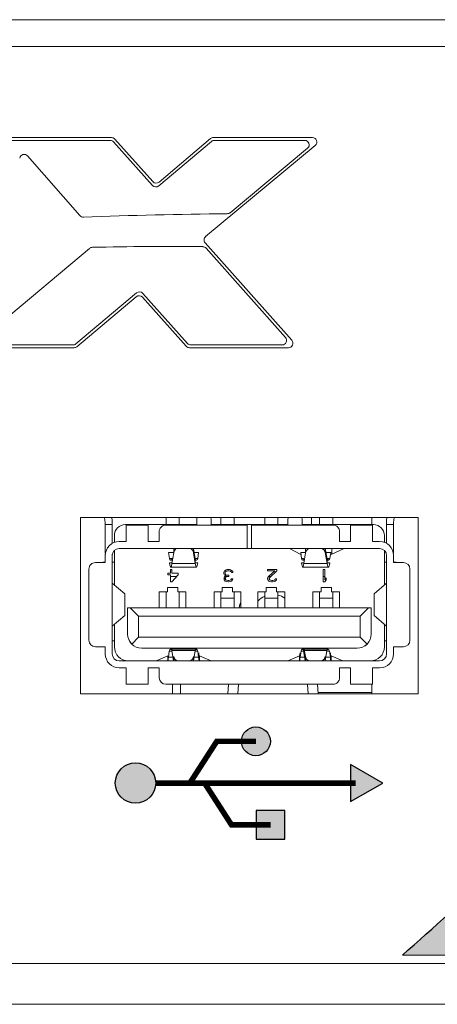
# Model space of a CAD drawing. Units: inches. Extents: x 0 to 34, y 0 to 22.
# Drawn here: x 2.9 to 3.7, y 6.6 to 8.4 of the extents above; entities that cross this region are included whole.
import ezdxf

# ---------------------------------------------------------------- set-up
doc = ezdxf.new("R2010")
doc.units = ezdxf.units.IN
doc.header["$MEASUREMENT"] = 0
doc.linetypes.add('SLD-Solid', pattern=[0])
for name, color, linetype in [('FILL', 5, 'Continuous'), ('OUTLINE', 7, 'Continuous'), ('PART', 4, 'Continuous'), ('SILK', 7, 'Continuous')]:
    doc.layers.add(name, color=color, linetype=linetype)

# ---------------------------------------------------------------- blocks, each defined once
blk = doc.blocks.new('USB')
at = {"layer": 'SILK'}
for points in [[(23.8214, 16.2334, 1), (23.7697, 16.2334, 1)], [(23.8477, 16.0579), (23.8477, 16.1096), (23.796, 16.1096), (23.796, 16.0579)]]:
    blk.add_hatch(color=256, dxfattribs=at).paths.add_polyline_path(points)
at = {"layer": 'SILK', "linetype": 'Continuous'}
h = blk.add_hatch(color=256, dxfattribs=at)
h.paths.add_polyline_path([(23.5434, 16.1586, 1), (23.6157, 16.1586, 1)])
h.paths.add_polyline_path([(24.0232, 16.1586), (23.9655, 16.1919), (23.9655, 16.1253)])
at = {"layer": 'SILK', "const_width": 0.01, "flags": 128}
for points in [[(23.6771, 16.1586), (23.7254, 16.2334), (23.7956, 16.2334)], [(23.6157, 16.1586), (23.9743, 16.1586)], [(23.7035, 16.1586), (23.7517, 16.0838), (23.8219, 16.0838)]]:
    blk.add_lwpolyline(points, dxfattribs=at)
at = {"layer": 'SILK', "flags": 128}
for points in [[(24.0232, 16.1586), (23.9655, 16.1919), (23.9655, 16.1253)], [(23.796, 16.1096), (23.796, 16.0579), (23.8477, 16.0579), (23.8477, 16.1096)]]:
    blk.add_lwpolyline(points, close=True, dxfattribs=at)
at = {"layer": 'SILK'}
for centre, radius in [((23.7956, 16.2334), 0.0259), ((23.5796, 16.1586), 0.0362)]:
    blk.add_circle(centre, radius, dxfattribs=at)

msp = doc.modelspace()

# ---------------------------------------------------------------- hatches: boundary and pattern name
at = {"layer": 'FILL'}
h = msp.add_hatch(dxfattribs=at)
h.set_pattern_fill('DOTS', color=256, scale=0.8, angle=45, style=0)
h.set_pattern_definition([(45, (0, 1.27589), (-0.01767767, 0.053033), [0, -0.05])])
edge = h.paths.add_edge_path(flags=16)
edge.add_line((8.6026, 7.2455), (8.9488, 6.8579))
edge.add_arc((-3.6535, 16.3112), 15.7539, 323.12575, 323.54103)
edge.add_arc((-0.9954, 14.3618), 12.4576, 323.48723, 325.09102)
edge.add_line((9.2205, 7.2326), (8.857, 7.596))
edge.add_arc((-2.1979, 15.3514), 13.504, 323.11119, 324.9492, ccw=False)
edge = h.paths.add_edge_path(flags=16)
edge.add_line((5.3894, 7.2509), (5.6826, 6.9223))
edge.add_arc((-10.8119, 22.7499), 22.86, 316.18212, 316.97349)
edge.add_line((5.8997, 7.1516), (5.5893, 7.462))
edge.add_arc((-9.5816, 21.6231), 20.7531, 316.16889, 316.97171, ccw=False)
edge = h.paths.add_edge_path(flags=16)
edge.add_arc((-8.1368, 20.159), 18.5048, 314.52403, 315.01219, ccw=False)
edge.add_line((4.8389, 6.9659), (4.5588, 7.2794))
edge.add_arc((-6.5347, 18.5337), 15.8027, 314.58751, 315.07384)
edge.add_arc((-6.3169, 18.3687), 15.5321, 314.93752, 315.38855)
edge.add_line((4.7402, 7.4606), (5.037, 7.1637))
edge.add_arc((-4.9781, 17.02), 14.0516, 314.95927, 315.45774, ccw=False)
edge = h.paths.add_edge_path(flags=16)
edge.add_line((5.2614, 7.3941), (4.9809, 7.7082))
edge.add_arc((-9.3178, 21.4067), 19.8016, 316.228, 316.96918)
edge.add_line((5.1569, 7.8943), (5.4539, 7.5974))
edge.add_arc((-10.3628, 22.3881), 21.6549, 316.17884, 316.91979, ccw=False)
edge = h.paths.add_edge_path(flags=16)
edge.add_line((6.0938, 7.3625), (5.8002, 7.6912))
edge.add_arc((-9.2685, 21.3476), 20.3362, 317.81491, 318.63355)
edge.add_line((5.9938, 7.9079), (6.3039, 7.5977))
edge.add_arc((-8.0619, 20.223), 19.1252, 317.74473, 318.68942, ccw=False)
edge = h.paths.add_edge_path()
edge.add_arc((1.2815, 12.5199), 10.7783, 327.23939, 327.8216)
edge.add_line((10.4041, 6.7799), (10.4458, 6.7382))
edge.add_arc((1.3239, 12.4959), 10.787, 327.42079, 327.73992, ccw=False)
edge.add_line((10.4136, 6.6875), (10.3453, 6.6875))
edge = h.paths.add_edge_path()
edge.add_line((9.7656, 6.6875), (9.7215, 6.7316))
edge.add_arc((-1.7573, 14.7867), 14.0231, 324.72076, 324.94118, ccw=False)
edge.add_line((9.6904, 6.6875), (9.5966, 6.6875))
edge.add_arc((-1.3371, 14.483), 13.4282, 324.51159, 325.02919)
edge.add_line((9.6666, 6.7866), (9.2892, 7.1638))
edge.add_arc((-1.9087, 15.0203), 13.6791, 322.9849, 324.94644, ccw=False)
edge.add_line((9.0138, 6.7851), (9.101, 6.6875))
edge.add_line((9.101, 6.6875), (8.8188, 6.6875))
edge.add_arc((-3.808, 16.4711), 15.9736, 322.23021, 322.47663)
edge.add_line((8.8607, 6.7419), (8.4967, 7.1059))
edge.add_arc((-4.2192, 16.8912), 16.0452, 320.88104, 322.42067, ccw=False)
edge.add_line((8.2292, 6.7678), (8.3009, 6.6875))
edge.add_line((8.3009, 6.6875), (8.0146, 6.6875))
edge.add_arc((-5.8263, 18.2014), 18.004, 320.24393, 320.35682)
edge.add_line((8.0373, 6.7148), (7.6866, 7.0656))
edge.add_arc((-6.2698, 18.6406), 18.1318, 319.07967, 320.32894, ccw=False)
edge.add_line((7.431, 6.7641), (7.4994, 6.6875))
edge.add_line((7.4994, 6.6875), (7.1854, 6.6875))
edge.add_arc((-7.2472, 19.4858), 19.2898, 318.43451, 318.49505)
edge.add_line((7.1989, 6.7027), (6.8616, 7.0401))
edge.add_arc((-8.6925, 20.8311), 20.7876, 317.44596, 318.43831, ccw=False)
edge.add_line((6.6204, 6.7728), (6.6966, 6.6875))
edge.add_line((6.6966, 6.6875), (6.332, 6.6875))
edge.add_arc((-8.71, 20.8708), 20.6744, 316.68301, 316.74522)
edge.add_line((6.3474, 6.7038), (6.0216, 7.0296))
edge.add_arc((-9.9981, 21.9941), 21.9218, 316.09989, 316.95061, ccw=False)
edge.add_line((5.7976, 6.7934), (5.8923, 6.6875))
edge.add_line((5.8923, 6.6875), (5.453, 6.6875))
edge.add_arc((-2.911, 14.9845), 11.7812, 315.23024, 315.43772)
edge.add_line((5.4829, 6.7178), (5.1725, 7.0282))
edge.add_arc((-15.6855, 27.6653), 29.3419, 315.06631, 315.30512, ccw=False)
edge.add_arc((-10.1717, 22.2223), 21.5942, 314.51004, 314.95717, ccw=False)
edge.add_line((4.9666, 6.8229), (5.0875, 6.6875))
edge.add_line((5.0875, 6.6875), (4.551, 6.6875))
edge.add_arc((-8.8827, 20.8346), 19.5092, 313.5182, 313.75076)
edge.add_line((4.6083, 6.7421), (4.3114, 7.0389))
edge.add_arc((-9.0594, 21.0199), 19.3454, 312.96183, 313.72202, ccw=False)
edge.add_line((4.1247, 6.8627), (4.2812, 6.6875))
edge.add_line((4.2812, 6.6875), (3.6198, 6.6875))
edge.add_arc((-9.9746, 21.984), 20.4644, 311.62828, 312.89285)
edge.add_line((3.954, 6.9912), (3.9835, 7.0208))
edge.add_line((3.9835, 7.0208), (3.9845, 7.0197))
edge.add_arc((-10.4341, 22.4588), 21.1249, 313.04238, 315.00575)
edge.add_arc((-10.0858, 22.1285), 20.6451, 314.97058, 317.50593)
edge.add_arc((-8.2782, 20.5047), 18.2153, 317.43125, 317.9416)
edge.add_line((5.246, 8.3025), (5.5281, 8.3025))
edge.add_arc((-7.9256, 20.188), 17.9519, 317.88527, 318.54149, ccw=False)
edge.add_line((5.3911, 8.1492), (5.672, 7.8347))
edge.add_arc((-10.9066, 22.7955), 22.331, 317.93626, 318.65406)
edge.add_line((5.8581, 8.0435), (5.5992, 8.3025))
edge.add_line((5.5992, 8.3025), (6.0568, 8.3025))
edge.add_line((6.0568, 8.3025), (6.0693, 8.2884))
edge.add_arc((-8.176, 20.3558), 18.6695, 319.73164, 319.78813)
edge.add_line((6.0812, 8.3025), (6.3309, 8.3025))
edge.add_arc((-7.031, 19.4001), 17.3695, 319.60788, 320.28899, ccw=False)
edge.add_line((6.1981, 8.1444), (6.4705, 7.8394))
edge.add_line((6.4705, 7.8394), (6.4705, 7.7455))
edge.add_line((6.4705, 7.7455), (6.6095, 7.7455))
edge.add_line((6.6095, 7.7455), (6.6095, 7.8845))
edge.add_line((6.6095, 7.8845), (6.5506, 7.8845))
edge.add_arc((-6.5199, 18.9006), 17.0937, 319.87492, 320.62912)
edge.add_line((6.6945, 8.0575), (6.4496, 8.3025))
edge.add_line((6.4496, 8.3025), (6.8584, 8.3025))
edge.add_line((6.8584, 8.3025), (6.876, 8.2827))
edge.add_arc((-3.83, 16.7905), 13.6749, 321.52716, 321.63265)
edge.add_line((6.8917, 8.3025), (7.1105, 8.3025))
edge.add_arc((-5.0137, 17.699), 15.3392, 321.51013, 322.22347, ccw=False)
edge.add_line((6.9926, 8.1522), (7.3062, 7.8012))
edge.add_arc((-5.1078, 17.7757), 15.9247, 321.21853, 322.4875)
edge.add_line((7.524, 8.0786), (7.3002, 8.3025))
edge.add_line((7.3002, 8.3025), (7.6586, 8.3025))
edge.add_line((7.6586, 8.3025), (7.677, 8.2818))
edge.add_arc((-2.5371, 15.8405), 12.7067, 323.49773, 323.61335)
edge.add_line((7.6922, 8.3025), (7.8801, 8.3025))
edge.add_arc((-2.9809, 16.1589), 13.4047, 323.39721, 324.11945, ccw=False)
edge.add_line((7.7802, 8.1662), (8.1003, 7.8078))
edge.add_arc((-2.0145, 15.3397), 12.6111, 323.32727, 325.10089)
edge.add_line((8.3286, 8.1244), (8.1505, 8.3025))
edge.add_line((8.1505, 8.3025), (8.6114, 8.3025))
edge.add_arc((-0.1659, 14.0838), 10.5102, 325.97643, 326.62791, ccw=False)
edge.add_line((8.5451, 8.203), (8.8786, 7.8298))
edge.add_arc((0.1771, 13.703), 10.4981, 325.98214, 327.85796)
edge.add_line((9.0661, 8.1178), (9.1495, 8.0345))
edge.add_arc((0.1565, 13.7147), 10.6367, 325.834, 327.7222, ccw=False)
edge.add_line((8.9574, 7.7412), (9.304, 7.3534))
edge.add_arc((0.3744, 13.4207), 10.7958, 325.80554, 327.82436)
edge.add_line((9.5122, 7.6718), (9.5814, 7.6024))
edge.add_arc((0.5702, 13.2908), 10.6565, 325.66276, 327.7375, ccw=False)
edge.add_line((9.3696, 7.2799), (9.7292, 6.8772))
edge.add_arc((1.1734, 12.7447), 10.3744, 325.55795, 327.86185)
edge.add_line((9.9581, 7.2259), (10.0137, 7.1703))
edge.add_arc((1.1071, 12.7919), 10.5324, 325.44829, 327.74096, ccw=False)
edge.add_line((9.7817, 6.8185), (9.8987, 6.6875))
edge.add_line((9.8987, 6.6875), (9.7656, 6.6875))
edge = h.paths.add_edge_path(flags=16)
edge.add_line((8.4427, 7.4245), (8.3175, 7.5647))
edge.add_line((8.3175, 7.5647), (8.3175, 7.515))
edge.add_line((8.3175, 7.515), (8.1785, 7.515))
edge.add_line((8.1785, 7.515), (8.1785, 7.654))
edge.add_line((8.1785, 7.654), (8.2377, 7.654))
edge.add_line((8.2377, 7.654), (8.1915, 7.7058))
edge.add_arc((-2.8942, 15.9733), 13.8291, 323.28525, 324.93443)
edge.add_line((8.4248, 8.0282), (8.7745, 7.6785))
edge.add_arc((-1.5382, 14.87), 12.5725, 323.34019, 325.11025, ccw=False)
edge.add_line((8.5475, 7.3634), (8.5475, 7.2855))
edge.add_line((8.5475, 7.2855), (8.4085, 7.2855))
edge.add_line((8.4085, 7.2855), (8.4085, 7.4245))
edge.add_line((8.4085, 7.4245), (8.4427, 7.4245))
edge = h.paths.add_edge_path(flags=16)
edge.add_arc((-4.6129, 17.2915), 15.9951, 321.91146, 322.3222)
edge.add_line((8.0466, 7.515), (7.9485, 7.515))
edge.add_line((7.9485, 7.515), (7.9485, 7.6071))
edge.add_arc((-4.5117, 17.2086), 15.7304, 321.53837, 322.38308, ccw=False)
edge.add_line((7.8056, 7.4245), (7.8575, 7.4245))
edge.add_line((7.8575, 7.4245), (7.8575, 7.2855))
edge.add_line((7.8575, 7.2855), (7.7185, 7.2855))
edge.add_line((7.7185, 7.2855), (7.7185, 7.3396))
edge.add_line((7.7185, 7.3396), (7.4086, 7.6866))
edge.add_arc((-5.2096, 17.856), 16.2061, 321.13345, 322.41113)
edge.add_line((7.6322, 7.9705), (7.9486, 7.654))
edge.add_line((7.9486, 7.654), (8.0875, 7.654))
edge.add_line((8.0875, 7.654), (8.0875, 7.5151))
edge.add_line((8.0875, 7.5151), (8.1781, 7.4245))
edge.add_line((8.1781, 7.4245), (8.3175, 7.4245))
edge.add_line((8.3175, 7.4245), (8.3175, 7.2851))
edge.add_line((8.3175, 7.2851), (8.4148, 7.1878))
edge.add_arc((-4.2183, 16.8839), 15.9251, 320.96521, 322.49316, ccw=False)
edge.add_line((8.1518, 6.8544), (7.819, 7.2271))
edge.add_arc((-4.6129, 17.2915), 15.9951, 321.00775, 321.75073)
edge.add_line((7.9485, 7.3892), (7.9485, 7.4245))
edge.add_line((7.9485, 7.4245), (7.9762, 7.4245))
edge = h.paths.add_edge_path(flags=16)
edge.add_line((7.1185, 7.4245), (6.9941, 7.4245))
edge.add_arc((-5.7149, 18.2546), 16.6977, 319.56365, 320.37588)
edge.add_line((7.1464, 7.6057), (6.8169, 7.9351))
edge.add_arc((-6.2502, 18.6763), 16.9151, 319.47686, 320.57968, ccw=False)
edge.add_line((6.6078, 7.6856), (6.9191, 7.3371))
edge.add_arc((-5.7149, 18.2546), 16.6977, 319.16855, 319.48612)
edge.add_line((6.9795, 7.4073), (6.9795, 7.2855))
edge.add_line((6.9795, 7.2855), (7.0754, 7.2855))
edge.add_arc((-6.6682, 19.0454), 18.0882, 319.18513, 319.44769, ccw=False)
edge.add_line((7.0214, 7.2226), (7.3409, 6.8649))
edge.add_arc((-5.7116, 18.1698), 17.2675, 319.10414, 320.38984)
edge.add_line((7.5913, 7.1607), (7.2543, 7.4979))
edge.add_arc((-6.6682, 19.0454), 18.0882, 319.65786, 320.32737, ccw=False)
edge.add_line((7.1185, 7.336), (7.1185, 7.4245))
edge = h.paths.add_edge_path(flags=16)
edge.add_line((6.6095, 7.4245), (6.4772, 7.4245))
edge.add_line((6.4772, 7.4245), (6.426, 7.4756))
edge.add_arc((-9.9346, 21.8963), 21.8089, 317.75181, 318.6062, ccw=False)
edge.add_line((6.2092, 7.2332), (6.5182, 6.8873))
edge.add_arc((-7.6102, 19.8908), 19.2016, 317.37427, 318.42254)
edge.add_line((6.7537, 7.148), (6.6095, 7.2922))
edge.add_line((6.6095, 7.2922), (6.6095, 7.4245))
h.paths.add_polyline_path([(6.6095, 7.5155), (6.6095, 7.6545), (6.4705, 7.6545), (6.4705, 7.5155)], flags=0)
h.paths.add_polyline_path([(6.6095, 7.5155), (6.6095, 7.6545), (6.4705, 7.6545), (6.4705, 7.5155)], flags=16)
edge = h.paths.add_edge_path(flags=0)
edge.add_line((8.1785, 7.4245), (8.1785, 7.4241))
edge.add_line((8.3171, 7.2855), (8.3175, 7.2855))

# ---------------------------------------------------------------- linework, layer by layer
at = {"layer": 'OUTLINE', "linetype": 'SLD-Solid', "lineweight": 15}
msp.add_line((4.2812, 6.6875), (3.6198, 6.6875), dxfattribs=at)
at = {"layer": 'OUTLINE'}
msp.add_lwpolyline([(3.6198, 6.6875, 0.005518), (3.954, 6.9912), (3.9835, 7.0208), (3.9845, 7.0197, 0.008567), (4.505, 7.5228, 0.011063), (5.1368, 8.1825, 0.002227), (5.246, 8.3025)], format="xyb", dxfattribs=at)
at = {"layer": 'PART', "linetype": 'SLD-Solid', "lineweight": 15}
for p, q in [((1.7225, 8.3655), (18.5765, 8.3655)), ((1.7225, 8.3175), (18.5765, 8.3175)), ((3.0979, 8.154), (2.8251, 8.154)), ((3.0957, 8.149), (2.8268, 8.149)), ((3.1715, 8.0681), (3.1017, 8.1463)), ((3.172, 8.075), (3.1039, 8.1513)), ((3.2774, 8.1471), (3.1827, 8.0673)), ((3.2756, 8.1521), (3.1832, 8.0742)), ((3.4584, 8.154), (3.2807, 8.154)), ((3.4446, 8.149), (3.2826, 8.149)), ((3.2668, 7.9766), (3.4635, 8.1398)), ((3.3106, 8.0193), (3.4497, 8.1348)), ((2.9472, 8.1211), (3.0412, 8.0141)), ((3.4213, 7.7904), (3.266, 7.9651)), ((3.0588, 7.9553), (2.899, 7.8212)), ((3.4102, 7.7954), (3.2677, 7.9556)), ((3.0342, 7.7839), (3.1428, 7.8754)), ((3.036, 7.7789), (3.1423, 7.8684)), ((3.1535, 7.8676), (3.232, 7.7797)), ((3.154, 7.8746), (3.2342, 7.7847)), ((2.7423, 7.7771), (3.0308, 7.7771)), ((2.7482, 7.7821), (3.029, 7.7821)), ((3.2379, 7.7771), (3.4153, 7.7771)), ((3.2402, 7.7821), (3.4042, 7.7821)), ((3.6483, 7.4725), (3.0423, 7.4725)), ((3.0423, 7.4725), (3.0423, 7.1565)), ((3.0868, 7.463), (3.0857, 7.4725)), ((3.0988, 7.4725), (3.0993, 7.4675)), ((3.1958, 7.4725), (3.1958, 7.4599)), ((3.2194, 7.4725), (3.2194, 7.4599)), ((3.2942, 7.4725), (3.2942, 7.4599)), ((3.3178, 7.4725), (3.3178, 7.4599)), ((3.3729, 7.4599), (3.3729, 7.4725)), ((3.3965, 7.4725), (3.3965, 7.4599)), ((3.4569, 7.4599), (3.4569, 7.4725)), ((3.4713, 7.4599), (3.4713, 7.4725)), ((3.495, 7.4725), (3.495, 7.4599)), ((3.565, 7.4725), (3.565, 7.4599)), ((3.5914, 7.4675), (3.5919, 7.4725)), ((3.605, 7.4725), (3.6039, 7.463)), ((3.6483, 7.1565), (3.6483, 7.4725)), ((3.0868, 7.4599), (3.0868, 7.463)), ((3.0868, 7.4599), (3.0868, 7.4089)), ((3.0993, 7.4599), (3.0868, 7.4599)), ((3.0993, 7.4675), (3.0993, 7.4599)), ((3.0993, 7.4599), (3.0993, 7.4259)), ((3.1229, 7.4599), (3.1958, 7.4599)), ((3.1245, 7.4589), (3.1639, 7.4589)), ((3.1245, 7.4295), (3.1245, 7.4589)), ((3.1639, 7.4589), (3.1639, 7.4295)), ((3.1954, 7.4589), (3.3414, 7.4589)), ((3.2194, 7.4599), (3.1958, 7.4599)), ((3.2194, 7.4599), (3.2509, 7.4599)), ((3.2509, 7.4599), (3.2509, 7.4698)), ((3.2765, 7.4599), (3.2765, 7.4698)), ((3.2765, 7.4599), (3.2942, 7.4599)), ((3.3178, 7.4599), (3.2942, 7.4599)), ((3.3178, 7.4599), (3.3729, 7.4599)), ((3.3414, 7.4589), (3.3414, 7.417)), ((3.3493, 7.4589), (3.3493, 7.417)), ((3.3493, 7.4589), (3.4954, 7.4589)), ((3.3965, 7.4599), (3.3729, 7.4599)), ((3.3965, 7.4599), (3.4143, 7.4599)), ((3.4143, 7.4599), (3.4143, 7.4698)), ((3.4399, 7.4599), (3.4399, 7.4698)), ((3.4399, 7.4599), (3.4713, 7.4599)), ((3.495, 7.4599), (3.4713, 7.4599)), ((3.495, 7.4599), (3.5678, 7.4599)), ((3.5269, 7.4295), (3.5269, 7.4589)), ((3.5269, 7.4589), (3.5662, 7.4589)), ((3.5662, 7.4589), (3.5662, 7.4295)), ((3.5914, 7.4599), (3.5914, 7.4675)), ((3.5914, 7.426), (3.5914, 7.4599)), ((3.6039, 7.4599), (3.5914, 7.4599)), ((3.6039, 7.463), (3.6039, 7.4599)), ((3.6039, 7.4599), (3.6039, 7.4087)), ((3.1032, 7.428), (3.1032, 7.4402)), ((3.1836, 7.4295), (3.1836, 7.4471)), ((3.5072, 7.4471), (3.5072, 7.4295)), ((3.5875, 7.4402), (3.5875, 7.428)), ((3.1245, 7.4295), (3.1119, 7.4295)), ((3.1836, 7.4295), (3.1639, 7.4295)), ((3.5269, 7.4295), (3.5072, 7.4295)), ((3.5788, 7.4295), (3.5662, 7.4295)), ((3.5875, 7.428), (3.5868, 7.4281)), ((3.0871, 7.4087), (3.0868, 7.4044)), ((3.0868, 7.4066), (3.0868, 7.3974)), ((3.0868, 7.4044), (3.0868, 7.405)), ((3.0868, 7.4044), (3.0868, 7.3918)), ((3.0993, 7.4066), (3.0993, 7.3973)), ((3.0993, 7.4044), (3.0993, 7.228)), ((3.1032, 7.3513), (3.1032, 7.4136)), ((3.1032, 7.3922), (3.1032, 7.4135)), ((3.3414, 7.417), (3.1119, 7.417)), ((3.2002, 7.4101), (3.2096, 7.4101)), ((3.2019, 7.3993), (3.2002, 7.4101)), ((3.2096, 7.4095), (3.2062, 7.3898)), ((3.2096, 7.417), (3.2096, 7.4095)), ((3.2449, 7.417), (3.2449, 7.4095)), ((3.2449, 7.4095), (3.2483, 7.3898)), ((3.2483, 7.3986), (3.2451, 7.417)), ((3.2463, 7.4101), (3.2543, 7.4101)), ((3.2543, 7.4101), (3.2527, 7.3993)), ((3.3414, 7.417), (3.3488, 7.417)), ((3.5788, 7.417), (3.3493, 7.417)), ((3.4362, 7.4068), (3.417, 7.417)), ((3.4378, 7.4068), (3.4362, 7.4068)), ((3.4374, 7.4101), (3.446, 7.4101)), ((3.4374, 7.4101), (3.4389, 7.3993)), ((3.446, 7.4094), (3.4429, 7.3898)), ((3.446, 7.417), (3.446, 7.4094)), ((3.4813, 7.417), (3.4813, 7.4096)), ((3.485, 7.3898), (3.4813, 7.4096)), ((3.485, 7.3986), (3.4815, 7.417)), ((3.4828, 7.4101), (3.4915, 7.4101)), ((3.4915, 7.4101), (3.4896, 7.3993)), ((3.4929, 7.4068), (3.4909, 7.4068)), ((3.5154, 7.417), (3.4929, 7.4068)), ((3.4929, 7.417), (3.4929, 7.4068)), ((3.5875, 7.4136), (3.5875, 7.3513)), ((3.5914, 7.228), (3.5914, 7.4044)), ((3.5914, 7.3654), (3.5914, 7.4044)), ((3.5914, 7.4044), (3.5914, 7.3973)), ((3.6039, 7.4066), (3.6039, 7.4042)), ((3.6039, 7.4044), (3.6039, 7.3918)), ((3.6039, 7.3975), (3.6039, 7.4039)), ((3.0692, 7.3918), (3.0868, 7.3918)), ((3.0824, 7.3918), (3.0824, 7.3922)), ((3.0868, 7.3922), (3.0824, 7.3922)), ((3.1032, 7.3922), (3.0993, 7.3922)), ((3.1032, 7.3513), (3.1032, 7.3922)), ((3.2078, 7.3993), (3.2019, 7.3993)), ((3.2065, 7.3914), (3.2019, 7.3914)), ((3.2042, 7.3961), (3.2073, 7.3961)), ((3.2042, 7.3836), (3.2503, 7.3836)), ((3.2077, 7.3986), (3.2062, 7.3986)), ((3.2483, 7.3898), (3.2062, 7.3898)), ((3.2527, 7.3993), (3.2482, 7.3993)), ((3.2483, 7.3898), (3.2483, 7.3986)), ((3.2483, 7.3961), (3.2503, 7.3961)), ((3.2527, 7.3914), (3.2483, 7.3914)), ((3.4423, 7.3993), (3.4389, 7.3993)), ((3.4431, 7.3914), (3.4389, 7.3914)), ((3.441, 7.3961), (3.4439, 7.3961)), ((3.441, 7.3836), (3.4872, 7.3836)), ((3.4443, 7.3986), (3.4429, 7.3986)), ((3.485, 7.3898), (3.4429, 7.3898)), ((3.485, 7.3986), (3.485, 7.3898)), ((3.485, 7.3961), (3.4871, 7.3961)), ((3.4896, 7.3914), (3.485, 7.3914)), ((3.4896, 7.3993), (3.4856, 7.3993)), ((3.5914, 7.3922), (3.5875, 7.3922)), ((3.6039, 7.3973), (3.6041, 7.3973)), ((3.6084, 7.3922), (3.6039, 7.3922)), ((3.6039, 7.3918), (3.6215, 7.3918)), ((3.6084, 7.3918), (3.6084, 7.3922)), ((3.0574, 7.2524), (3.0574, 7.38)), ((3.0993, 7.3654), (3.0993, 7.3752)), ((3.199, 7.3727), (3.199, 7.3698)), ((3.2036, 7.3727), (3.199, 7.3727)), ((3.199, 7.3698), (3.2036, 7.3698)), ((3.2036, 7.3792), (3.2036, 7.3727)), ((3.2064, 7.3792), (3.2036, 7.3792)), ((3.2036, 7.3698), (3.2036, 7.3572)), ((3.2036, 7.367), (3.215, 7.367)), ((3.2064, 7.3727), (3.2064, 7.3792)), ((3.2174, 7.3727), (3.2064, 7.3727)), ((3.2064, 7.3572), (3.2174, 7.3698)), ((3.2174, 7.3698), (3.2174, 7.3727)), ((3.2998, 7.3755), (3.2993, 7.3741)), ((3.2993, 7.3741), (3.2993, 7.3722)), ((3.2993, 7.3722), (3.2998, 7.3703)), ((3.3007, 7.3769), (3.2998, 7.3755)), ((3.2998, 7.3703), (3.3007, 7.3689)), ((3.3002, 7.3651), (3.2998, 7.3633)), ((3.3011, 7.3666), (3.3002, 7.3651)), ((3.3021, 7.3778), (3.3007, 7.3769)), ((3.3007, 7.3689), (3.303, 7.368)), ((3.303, 7.368), (3.3011, 7.3666)), ((3.3016, 7.3741), (3.3021, 7.375)), ((3.3016, 7.3722), (3.3016, 7.3741)), ((3.3025, 7.3703), (3.3016, 7.3722)), ((3.3017, 7.367), (3.3062, 7.367)), ((3.3039, 7.3788), (3.3021, 7.3778)), ((3.3021, 7.375), (3.303, 7.3759)), ((3.3021, 7.3633), (3.303, 7.3651)), ((3.3039, 7.3694), (3.3025, 7.3703)), ((3.303, 7.3759), (3.3039, 7.3764)), ((3.303, 7.3651), (3.3039, 7.3661)), ((3.3057, 7.3792), (3.3039, 7.3788)), ((3.3039, 7.3764), (3.3062, 7.3769)), ((3.3066, 7.3689), (3.3039, 7.3694)), ((3.3039, 7.3661), (3.3066, 7.367)), ((3.3094, 7.3792), (3.3057, 7.3792)), ((3.3062, 7.3769), (3.3089, 7.3769)), ((3.3085, 7.3689), (3.3066, 7.3689)), ((3.3066, 7.367), (3.3085, 7.367)), ((3.3085, 7.367), (3.3085, 7.3689)), ((3.3089, 7.3769), (3.3112, 7.3764)), ((3.3112, 7.3788), (3.3094, 7.3792)), ((3.3131, 7.3778), (3.3112, 7.3788)), ((3.3112, 7.3764), (3.3122, 7.3759)), ((3.3122, 7.3759), (3.3131, 7.375)), ((3.3145, 7.3769), (3.3131, 7.3778)), ((3.3131, 7.375), (3.3135, 7.3741)), ((3.3135, 7.3741), (3.3158, 7.3741)), ((3.3154, 7.3755), (3.3145, 7.3769)), ((3.3158, 7.3741), (3.3154, 7.3755)), ((3.378, 7.3792), (3.378, 7.3769)), ((3.3946, 7.3792), (3.378, 7.3792)), ((3.378, 7.3769), (3.3909, 7.3769)), ((3.3785, 7.3651), (3.378, 7.3633)), ((3.3794, 7.3666), (3.3785, 7.3651)), ((3.3909, 7.3769), (3.3794, 7.3666)), ((3.3799, 7.367), (3.3838, 7.367)), ((3.3808, 7.3633), (3.3817, 7.3651)), ((3.3817, 7.3651), (3.3946, 7.3769)), ((3.3946, 7.3769), (3.3946, 7.3792)), ((3.4776, 7.3792), (3.4776, 7.3572)), ((3.4804, 7.3792), (3.4776, 7.3792)), ((3.4776, 7.367), (3.4804, 7.367)), ((3.4804, 7.3609), (3.4804, 7.3792)), ((3.5914, 7.3752), (3.5914, 7.3654)), ((3.5914, 7.3752), (3.5914, 7.3546)), ((3.6334, 7.38), (3.6334, 7.2524)), ((3.0994, 7.3546), (3.0993, 7.3546)), ((3.1216, 7.3356), (3.0994, 7.3546)), ((3.0994, 7.3546), (3.0994, 7.2778)), ((3.1983, 7.3473), (3.1983, 7.3395)), ((3.2168, 7.3473), (3.1983, 7.3473)), ((3.2036, 7.3572), (3.2064, 7.3572)), ((3.2168, 7.3473), (3.2168, 7.3395)), ((3.2967, 7.3473), (3.2967, 7.3395)), ((3.3152, 7.3473), (3.2967, 7.3473)), ((3.2998, 7.3633), (3.2998, 7.3623)), ((3.2998, 7.3623), (3.3002, 7.3605)), ((3.3002, 7.3605), (3.3021, 7.3586)), ((3.3021, 7.3623), (3.3021, 7.3633)), ((3.303, 7.3609), (3.3021, 7.3623)), ((3.3021, 7.3586), (3.3039, 7.3576)), ((3.3044, 7.36), (3.303, 7.3609)), ((3.3039, 7.3576), (3.3071, 7.3572)), ((3.3066, 7.3595), (3.3044, 7.36)), ((3.3085, 7.3595), (3.3066, 7.3595)), ((3.3071, 7.3572), (3.308, 7.3572)), ((3.308, 7.3572), (3.3112, 7.3576)), ((3.3108, 7.36), (3.3085, 7.3595)), ((3.3122, 7.3609), (3.3108, 7.36)), ((3.3112, 7.3576), (3.3131, 7.3586)), ((3.3131, 7.3623), (3.3122, 7.3609)), ((3.3154, 7.3623), (3.3131, 7.3623)), ((3.3131, 7.3586), (3.3149, 7.3605)), ((3.3149, 7.3605), (3.3154, 7.3623)), ((3.3152, 7.3473), (3.3152, 7.3395)), ((3.3755, 7.3473), (3.3755, 7.3395)), ((3.394, 7.3473), (3.3755, 7.3473)), ((3.378, 7.3633), (3.378, 7.3623)), ((3.378, 7.3623), (3.3785, 7.3605)), ((3.3785, 7.3605), (3.3803, 7.3586)), ((3.3803, 7.3586), (3.3822, 7.3576)), ((3.3808, 7.3623), (3.3808, 7.3633)), ((3.3817, 7.3609), (3.3808, 7.3623)), ((3.3831, 7.36), (3.3817, 7.3609)), ((3.3822, 7.3576), (3.3849, 7.3572)), ((3.3854, 7.3595), (3.3831, 7.36)), ((3.3849, 7.3572), (3.3868, 7.3572)), ((3.3872, 7.3595), (3.3854, 7.3595)), ((3.3868, 7.3572), (3.39, 7.3576)), ((3.3895, 7.36), (3.3872, 7.3595)), ((3.3909, 7.3609), (3.3895, 7.36)), ((3.39, 7.3576), (3.3918, 7.3586)), ((3.3918, 7.3623), (3.3909, 7.3609)), ((3.3941, 7.3623), (3.3918, 7.3623)), ((3.3918, 7.3586), (3.3937, 7.3605)), ((3.3937, 7.3605), (3.3941, 7.3623)), ((3.394, 7.3473), (3.394, 7.3395)), ((3.4739, 7.3473), (3.4739, 7.3395)), ((3.4924, 7.3473), (3.4739, 7.3473)), ((3.4776, 7.3572), (3.4804, 7.3572)), ((3.4832, 7.3642), (3.4804, 7.3609)), ((3.4804, 7.3572), (3.4832, 7.3605)), ((3.4832, 7.3605), (3.4832, 7.3642)), ((3.4924, 7.3473), (3.4924, 7.3395)), ((3.5914, 7.3546), (3.5691, 7.3356)), ((3.5914, 7.2778), (3.5914, 7.3546)), ((3.5914, 7.3546), (3.5914, 7.3546)), ((3.0994, 7.344), (3.0993, 7.344)), ((3.1216, 7.2968), (3.1216, 7.3356)), ((3.1836, 7.3395), (3.1836, 7.3107)), ((3.1983, 7.3395), (3.1836, 7.3395)), ((3.1958, 7.3107), (3.1958, 7.3395)), ((3.2316, 7.3395), (3.2168, 7.3395)), ((3.2194, 7.3395), (3.2194, 7.3107)), ((3.2316, 7.3395), (3.2316, 7.3107)), ((3.282, 7.3395), (3.282, 7.3107)), ((3.2967, 7.3395), (3.282, 7.3395)), ((3.2942, 7.3395), (3.2942, 7.3107)), ((3.33, 7.3395), (3.3152, 7.3395)), ((3.3178, 7.3395), (3.3178, 7.328)), ((3.33, 7.3395), (3.33, 7.3107)), ((3.3607, 7.3395), (3.3607, 7.3107)), ((3.3755, 7.3395), (3.3607, 7.3395)), ((3.3729, 7.3107), (3.3729, 7.3395)), ((3.4087, 7.3395), (3.394, 7.3395)), ((3.3965, 7.3395), (3.3965, 7.328)), ((3.4087, 7.3395), (3.4087, 7.3107)), ((3.4591, 7.3395), (3.4591, 7.3107)), ((3.4739, 7.3395), (3.4591, 7.3395)), ((3.4713, 7.3107), (3.4713, 7.3395)), ((3.5072, 7.3395), (3.4924, 7.3395)), ((3.495, 7.3395), (3.495, 7.328)), ((3.5072, 7.3395), (3.5072, 7.3107)), ((3.5691, 7.2968), (3.5691, 7.3356)), ((3.5914, 7.344), (3.5914, 7.344)), ((3.2194, 7.3107), (3.2194, 7.328)), ((3.2194, 7.3168), (3.2194, 7.3263)), ((3.2194, 7.3107), (3.2194, 7.3181)), ((3.2194, 7.3107), (3.2194, 7.3168)), ((3.3179, 7.328), (3.2941, 7.328)), ((3.2942, 7.3107), (3.2942, 7.3279)), ((3.2942, 7.3168), (3.2942, 7.3263)), ((3.2942, 7.3107), (3.2942, 7.3181)), ((3.2942, 7.3168), (3.2942, 7.3107)), ((3.3178, 7.3107), (3.3178, 7.3279)), ((3.3178, 7.3107), (3.3178, 7.3181)), ((3.3178, 7.3107), (3.3178, 7.3168)), ((3.3966, 7.328), (3.3729, 7.328)), ((3.3729, 7.3107), (3.3729, 7.3279)), ((3.3729, 7.3263), (3.3729, 7.3168)), ((3.3729, 7.3107), (3.3729, 7.3181)), ((3.3729, 7.3168), (3.3729, 7.3107)), ((3.3965, 7.3107), (3.3965, 7.3279)), ((3.3965, 7.3107), (3.3965, 7.3181)), ((3.3965, 7.3168), (3.3965, 7.3107)), ((3.495, 7.328), (3.4713, 7.328)), ((3.4713, 7.3107), (3.4713, 7.3279)), ((3.4713, 7.3263), (3.4713, 7.3168)), ((3.4713, 7.3107), (3.4713, 7.3181)), ((3.4713, 7.3168), (3.4713, 7.3107)), ((3.495, 7.3107), (3.495, 7.3279)), ((3.495, 7.3107), (3.495, 7.3181)), ((3.495, 7.3168), (3.495, 7.3107)), ((3.1216, 7.2968), (3.0994, 7.2778)), ((3.1269, 7.3107), (3.1269, 7.2635)), ((3.1316, 7.3107), (3.1269, 7.3107)), ((3.1316, 7.3107), (3.1465, 7.2958)), ((3.5591, 7.3107), (3.1316, 7.3107)), ((3.1465, 7.2958), (3.1465, 7.258)), ((3.1465, 7.2958), (3.5442, 7.2958)), ((3.5591, 7.3107), (3.5442, 7.2958)), ((3.5442, 7.2958), (3.5442, 7.258)), ((3.5639, 7.3107), (3.5591, 7.3107)), ((3.5639, 7.2635), (3.5639, 7.3107)), ((3.5914, 7.2778), (3.5691, 7.2968)), ((3.0993, 7.2884), (3.0994, 7.2885)), ((3.0994, 7.2778), (3.0993, 7.2778)), ((3.1032, 7.2406), (3.1032, 7.2811)), ((3.5875, 7.2811), (3.5875, 7.2406)), ((3.5914, 7.2884), (3.5914, 7.2885)), ((3.5914, 7.2572), (3.5914, 7.2778)), ((3.5914, 7.2778), (3.5914, 7.2778)), ((3.5914, 7.267), (3.5914, 7.2777)), ((3.0993, 7.2572), (3.0993, 7.267)), ((3.5914, 7.2442), (3.5914, 7.267)), ((3.5914, 7.267), (3.5914, 7.2572)), ((3.0868, 7.2406), (3.0692, 7.2406)), ((3.0868, 7.2406), (3.0868, 7.228)), ((3.0868, 7.228), (3.0868, 7.2406)), ((3.0993, 7.2513), (3.1032, 7.2513)), ((3.1032, 7.2406), (3.1032, 7.2513)), ((3.1465, 7.258), (3.1342, 7.2457)), ((3.5442, 7.258), (3.1465, 7.258)), ((3.5565, 7.2457), (3.5442, 7.258)), ((3.5914, 7.2513), (3.5875, 7.2513)), ((3.5914, 7.228), (3.5914, 7.2442)), ((3.6039, 7.2406), (3.6039, 7.228)), ((3.6215, 7.2406), (3.6039, 7.2406)), ((3.0868, 7.228), (3.0868, 7.228)), ((3.5387, 7.2383), (3.1521, 7.2383)), ((3.1988, 7.2244), (3.1781, 7.2154)), ((3.1988, 7.2244), (3.1988, 7.2154)), ((3.2017, 7.2328), (3.2002, 7.2223)), ((3.2017, 7.2328), (3.2064, 7.2328)), ((3.2503, 7.2364), (3.2042, 7.2364)), ((3.2062, 7.2338), (3.2483, 7.2338)), ((3.2094, 7.2154), (3.2062, 7.2338)), ((3.2096, 7.223), (3.2096, 7.2154)), ((3.2449, 7.223), (3.2449, 7.2154)), ((3.2451, 7.2154), (3.2483, 7.2338)), ((3.2481, 7.2328), (3.2528, 7.2328)), ((3.2528, 7.2328), (3.2543, 7.2223)), ((3.2543, 7.2223), (3.2543, 7.2296)), ((3.2765, 7.2154), (3.2557, 7.2244)), ((3.2557, 7.2244), (3.2557, 7.2154)), ((3.435, 7.2244), (3.4143, 7.2154)), ((3.435, 7.2244), (3.435, 7.2154)), ((3.438, 7.2328), (3.4364, 7.2223)), ((3.4364, 7.2223), (3.4364, 7.2296)), ((3.438, 7.2328), (3.4426, 7.2328)), ((3.4424, 7.2364), (3.4405, 7.2364)), ((3.4424, 7.2338), (3.4424, 7.2383)), ((3.4456, 7.2154), (3.4424, 7.2338)), ((3.4458, 7.223), (3.4432, 7.2383)), ((3.4865, 7.2364), (3.4435, 7.2364)), ((3.444, 7.2338), (3.4845, 7.2338)), ((3.4458, 7.223), (3.4458, 7.2154)), ((3.4811, 7.223), (3.4811, 7.2154)), ((3.4814, 7.2154), (3.4845, 7.2338)), ((3.4843, 7.2328), (3.489, 7.2328)), ((3.489, 7.2328), (3.4906, 7.2223)), ((3.4906, 7.2223), (3.4906, 7.2296)), ((3.5127, 7.2154), (3.4919, 7.2244)), ((3.4919, 7.2244), (3.4919, 7.2154)), ((3.5914, 7.228), (3.5914, 7.228)), ((3.5788, 7.2154), (3.1119, 7.2154)), ((3.2082, 7.2223), (3.2002, 7.2223)), ((3.2543, 7.2223), (3.2463, 7.2223)), ((3.4444, 7.2223), (3.4364, 7.2223)), ((3.4906, 7.2223), (3.4825, 7.2223)), ((3.1245, 7.2029), (3.1119, 7.2029)), ((3.1119, 7.2029), (3.1119, 7.2029)), ((3.1245, 7.1735), (3.1245, 7.2029)), ((3.1836, 7.2029), (3.1639, 7.2029)), ((3.1639, 7.2029), (3.1639, 7.1735)), ((3.1836, 7.1853), (3.1836, 7.2029)), ((3.5269, 7.2029), (3.5072, 7.2029)), ((3.5072, 7.2029), (3.5072, 7.1853)), ((3.5269, 7.1735), (3.5269, 7.2029)), ((3.5788, 7.2029), (3.5662, 7.2029)), ((3.5662, 7.2029), (3.5662, 7.1735)), ((3.1245, 7.1735), (3.1639, 7.1735)), ((3.4954, 7.1735), (3.1954, 7.1735)), ((3.2071, 7.1735), (3.2071, 7.1565)), ((3.222, 7.1565), (3.222, 7.1735)), ((3.3081, 7.1735), (3.3069, 7.1565)), ((3.3259, 7.1735), (3.3244, 7.1565)), ((3.4509, 7.1565), (3.4494, 7.1735)), ((3.4684, 7.1565), (3.4672, 7.1735)), ((3.5269, 7.1735), (3.5662, 7.1735)), ((3.565, 7.1735), (3.565, 7.1565)), ((3.0423, 7.1565), (3.6483, 7.1565)), ((3.565, 7.1588), (3.4682, 7.1588)), ((18.5915, 6.6725), (1.6995, 6.6725)), ((18.5915, 6.5995), (1.6995, 6.5995))]:
    msp.add_line(p, q, dxfattribs=at)
at = {"layer": 'PART', "linetype": 'SLD-Solid', "lineweight": 15, "flags": 128}
for points in [[(3.2517, 7.4725), (3.2513, 7.4717), (3.2509, 7.4698)], [(3.2765, 7.4698), (3.2761, 7.4718), (3.2756, 7.4725)], [(3.4151, 7.4725), (3.4146, 7.4717), (3.4143, 7.4698)], [(3.4399, 7.4698), (3.4395, 7.4718), (3.439, 7.4725)], [(3.4514, 7.417), (3.4478, 7.4137), (3.446, 7.4094)], [(3.4813, 7.4096), (3.4793, 7.4139), (3.4758, 7.417)], [(3.2062, 7.3986), (3.2056, 7.397), (3.2047, 7.3962), (3.2036, 7.3962), (3.2025, 7.3974), (3.2019, 7.3993)], [(3.2062, 7.3898), (3.2053, 7.3855), (3.2044, 7.3836), (3.2035, 7.3842), (3.2026, 7.3872), (3.2019, 7.3914)], [(3.2527, 7.3993), (3.2521, 7.3974), (3.2512, 7.3964), (3.25, 7.3961), (3.2489, 7.3969), (3.2483, 7.3986)], [(3.2527, 7.3914), (3.2518, 7.3867), (3.2509, 7.384), (3.25, 7.3837), (3.2491, 7.3859), (3.2483, 7.3898)], [(3.4389, 7.3993), (3.4392, 7.398), (3.4396, 7.3971), (3.4401, 7.3965), (3.4409, 7.3961), (3.4417, 7.3963), (3.4422, 7.3969), (3.4429, 7.3986)], [(3.4429, 7.3898), (3.4424, 7.387), (3.4419, 7.385), (3.4414, 7.3838), (3.4409, 7.3836), (3.4404, 7.3843), (3.4399, 7.3859), (3.4394, 7.3883), (3.4389, 7.3914)], [(3.4896, 7.3993), (3.4893, 7.398), (3.4887, 7.397), (3.4873, 7.3961), (3.4859, 7.3966), (3.4853, 7.3975), (3.485, 7.3986)], [(3.4896, 7.3914), (3.4891, 7.3883), (3.4885, 7.3859), (3.4879, 7.3843), (3.4873, 7.3836), (3.4867, 7.3838), (3.4861, 7.385), (3.4855, 7.387), (3.485, 7.3898)], [(3.33, 7.3208), (3.3284, 7.3164), (3.327, 7.3107)], [(3.5528, 7.2427), (3.5565, 7.2457), (3.5595, 7.2493)], [(3.2062, 7.2338), (3.2059, 7.235), (3.2053, 7.2359), (3.2048, 7.2363), (3.204, 7.2364), (3.2032, 7.2359), (3.2026, 7.2353), (3.2021, 7.2341), (3.2017, 7.2328)], [(3.215, 7.2154), (3.2115, 7.2186), (3.2096, 7.223)], [(3.2449, 7.223), (3.243, 7.2186), (3.2395, 7.2154)], [(3.2528, 7.2328), (3.2524, 7.2341), (3.2519, 7.2353), (3.2513, 7.2359), (3.2505, 7.2364), (3.2497, 7.2363), (3.2492, 7.2359), (3.2486, 7.235), (3.2483, 7.2338)], [(3.4424, 7.2338), (3.4421, 7.235), (3.4416, 7.2359), (3.441, 7.2363), (3.4402, 7.2364), (3.4394, 7.2359), (3.4389, 7.2353), (3.4383, 7.2341), (3.438, 7.2328)], [(3.4513, 7.2154), (3.4477, 7.2186), (3.4458, 7.223)], [(3.4811, 7.223), (3.4792, 7.2186), (3.4757, 7.2154)], [(3.489, 7.2328), (3.4886, 7.2341), (3.4881, 7.2353), (3.4876, 7.2359), (3.4867, 7.2364), (3.4859, 7.2363), (3.4854, 7.2359), (3.4848, 7.235), (3.4845, 7.2338)], [(3.2002, 7.2223), (3.1998, 7.2188), (3.1995, 7.2154)], [(3.255, 7.2154), (3.2547, 7.2188), (3.2543, 7.2223)], [(3.4364, 7.2223), (3.436, 7.2188), (3.4358, 7.2154)], [(3.4912, 7.2154), (3.4909, 7.2188), (3.4906, 7.2223)]]:
    msp.add_lwpolyline(points, dxfattribs=at)
at = {"layer": 'PART', "linetype": 'SLD-Solid', "lineweight": 15}
for centre, radius, start, end in [((3.0957, 8.141), 0.008, 41.766, 90), ((3.0979, 8.146), 0.008, 41.766, 90), ((3.2807, 8.146), 0.008, 90, 130.111), ((3.2826, 8.141), 0.008, 90, 130.111), ((3.4446, 8.141), 0.008, 309.696, 90), ((3.4584, 8.146), 0.008, 309.696, 90), ((2.9412, 8.1158), 0.008, 41.2881, 170.6927), ((3.178, 8.0803), 0.008, 221.766, 310.111), ((3.1775, 8.0734), 0.008, 221.766, 310.111), ((3.3054, 8.0255), 0.008, 270.5681, 309.696), ((3.0472, 8.0194), 0.008, 221.2881, 272.1465), ((3.3984, -1.3526), 9.3705, 90.56807, 92.14646), ((3.272, 7.9704), 0.008, 129.696, 221.642), ((3.064, 7.9492), 0.008, 91.2456, 130.0119), ((3.1978, 1.7926), 6.1661, 89.40564, 91.24562), ((3.2617, 7.9503), 0.008, 41.642, 89.4056), ((3.148, 7.8693), 0.008, 41.766, 130.075), ((3.1475, 7.8623), 0.008, 41.766, 130.075), ((3.4042, 7.7901), 0.008, 270, 41.642), ((3.4153, 7.7851), 0.008, 270, 41.642), ((3.029, 7.7901), 0.008, 270, 310.075), ((3.0308, 7.7851), 0.008, 270, 310.075), ((3.2379, 7.7851), 0.008, 221.766, 270), ((3.2402, 7.7901), 0.008, 221.766, 270), ((3.1229, 7.4402), 0.0197, 90, 180), ((3.1953, 7.4472), 0.0118, 89.872, 180.128), ((3.4954, 7.4472), 0.0118, 359.872, 90.128), ((3.5678, 7.4402), 0.0197, 0, 90), ((3.1119, 7.4044), 0.0251, 90, 180), ((3.5788, 7.4044), 0.0251, 0, 90), ((3.1119, 7.4044), 0.0126, 90, 180), ((3.2212, 7.407), 0.0119, 122.1221, 167.6645), ((3.2333, 7.407), 0.0119, 12.3355, 57.8779), ((3.5788, 7.4044), 0.0126, 0, 90), ((3.0692, 7.38), 0.0118, 89.872, 180.128), ((3.6215, 7.38), 0.0118, 0, 90), ((3.3846, 7.3019), 0.0317, 111.6394, 138.8956), ((3.3918, 7.3068), 0.027, 51.1061, 79.8379), ((3.1521, 7.2635), 0.0252, 180, 225), ((3.1521, 7.2635), 0.0252, 180, 270), ((3.5387, 7.2635), 0.0252, 315, 0), ((3.0692, 7.2524), 0.0118, 180, 270), ((3.1284, 7.2406), 0.0252, 180, 270), ((3.1521, 7.2635), 0.0252, 225, 270), ((3.5386, 7.2635), 0.0253, 270.0513, 314.9487), ((3.5623, 7.2406), 0.0252, 270, 0), ((3.6215, 7.2524), 0.0118, 270, 360), ((3.1119, 7.228), 0.0251, 180, 270), ((3.1119, 7.228), 0.0126, 180, 270), ((3.2661, 7.2299), 0.0117, 181.4725, 207.9604), ((3.4247, 7.2299), 0.0117, 332.0396, 358.5275), ((3.5023, 7.2299), 0.0117, 181.4725, 207.9604), ((3.5788, 7.228), 0.0126, 270, 0), ((3.5788, 7.228), 0.0251, 270, 360), ((3.5788, 7.228), 0.0126, 270, 0), ((3.1954, 7.1853), 0.0118, 180, 270), ((3.4954, 7.1853), 0.0118, 269.872, 0.128)]:
    msp.add_arc(centre, radius, start, end, dxfattribs=at)

# ---------------------------------------------------------------- block references
at = {"layer": 'SILK'}
msp.add_blockref('USB', (-20.4386, -9.1623), dxfattribs=at)

doc.saveas('drawing.dxf')
